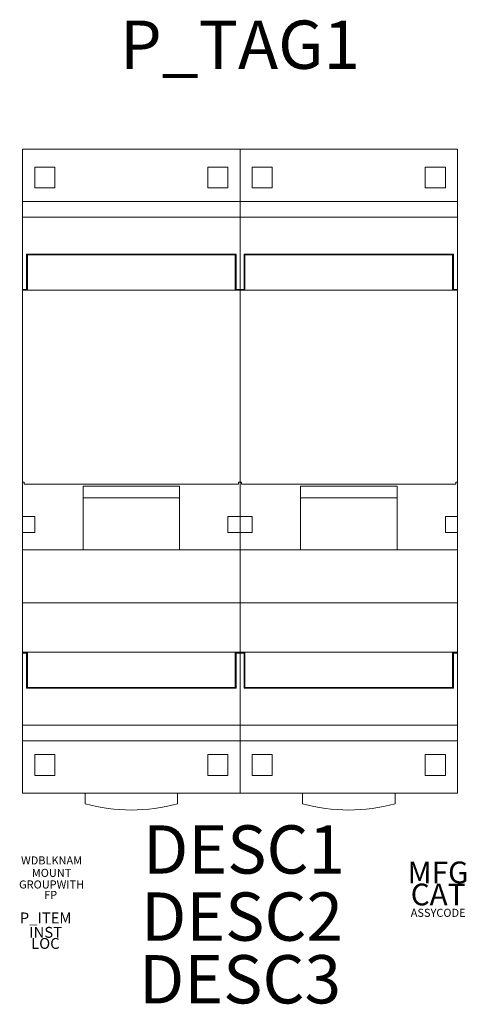
# Model space of a CAD drawing. Units: millimetres. Extents: x 0 to 55, y -66 to 56.
import ezdxf
from ezdxf.enums import TextEntityAlignment as Align

# ---------------------------------------------------------------- set-up
doc = ezdxf.new("R2010")
doc.units = ezdxf.units.MM
doc.styles.add('GOST-2.304_Type-B', font='GOST Common.ttf')

msp = doc.modelspace()

# ---------------------------------------------------------------- texts
at = {"color": 5, "style": 'GOST-2.304_Type-B'}
msp.add_attdef('P_TAG1', text='', height=6, dxfattribs=at).set_placement((27, 50), align=Align.CENTER)
at = {"style": 'GOST-2.304_Type-B'}
for tag, p in [('DESC1', (27.5, -50)), ('DESC2', (27.25, -58.34)), ('DESC3', (27, -66.13))]:
    msp.add_attdef(tag, text='', height=6, dxfattribs=at).set_placement(p, align=Align.CENTER)
for tag, text, height, flags, p in [('WDBLKNAM', 'CB', 1, 1, (3.6, -48.86)), ('MFG', '', 2.7, 1, (51.59, -51.2)), ('MOUNT', '', 1, 1, (3.6, -50.41)), ('GROUPWITH', '', 1, 1, (3.6, -51.85)), ('CAT', '', 2.7, 1, (51.59, -53.94)), ('FP', '', 1, 1, (3.48, -53.14)), ('P_ITEM', '', 1.35, 1, (2.86, -56.18)), ('ASSYCODE', '', 1, 9, (51.6, -55.37)), ('INST', '', 1.35, 1, (2.86, -57.97)), ('LOC', '', 1.35, 1, (2.83, -59.35))]:
    msp.add_attdef(tag, text=text, height=height, dxfattribs=dict(at, flags=flags)).set_placement(p, align=Align.CENTER)

# ---------------------------------------------------------------- wipeouts: each hides what was drawn before it
msp.add_wipeout([(53.5, -40), (46.25, -40), (46.25, -41.34), (46.25, -41.34), (46.25, -41.34), (46.25, -41.34), (46.25, -41.34), (46.25, -41.34), (43.72, -41.86), (40.5, -42.1), (37.05, -41.83), (34.74, -41.33), (34.75, -40), (19.25, -40), (19.25, -41.34), (19.25, -41.34), (16.64, -41.87), (13.5, -42.1), (10.52, -41.88), (7.75, -41.34), (7.75, -40), (0, -40), (0, 40), (54, 40)])

# ---------------------------------------------------------------- next in the draw order: linework, layer by layer
at = {"color": 0, "linetype": 'Continuous', "lineweight": 0}
for p, q in [((0, 39.17), (0, 40)), ((0, 40), (27, 40)), ((0, 39.17), (0, 33.5)), ((27, 39.17), (27, 40)), ((27, 40), (54, 40)), ((27, 40), (27, 39.17)), ((27, 39.17), (27, 33.5)), ((27, 39.17), (27, 33.5)), ((54, 40), (54, 39.17)), ((54, 39.17), (54, 33.5)), ((1.5, 37.8), (1.5, 36.5)), ((1.5, 37.8), (4, 37.8)), ((4, 36.5), (4, 37.8)), ((23, 37.8), (23, 36.5)), ((23, 37.8), (25.5, 37.8)), ((25.5, 36.5), (25.5, 37.8)), ((28.5, 37.8), (28.5, 36.5)), ((28.5, 37.8), (31, 37.8)), ((31, 36.5), (31, 37.8)), ((50, 37.8), (50, 36.5)), ((50, 37.8), (52.5, 37.8)), ((52.5, 36.5), (52.5, 37.8)), ((1.5, 36.5), (1.5, 35.2)), ((4, 35.2), (4, 36.5)), ((23, 36.5), (23, 35.2)), ((25.5, 35.2), (25.5, 36.5)), ((28.5, 36.5), (28.5, 35.2)), ((31, 35.2), (31, 36.5)), ((50, 36.5), (50, 35.2)), ((52.5, 35.2), (52.5, 36.5)), ((1.5, 35.2), (4, 35.2)), ((23, 35.2), (25.5, 35.2)), ((28.5, 35.2), (31, 35.2)), ((50, 35.2), (52.5, 35.2)), ((0, 33.5), (0, 31.56)), ((0, 33.5), (27, 33.5)), ((27, 33.5), (27, 31.56)), ((27, 33.5), (54, 33.5)), ((27, 33.5), (27, 31.56)), ((54, 33.5), (54, 31.56)), ((0, 31.56), (0, 24.4)), ((0, 31.56), (27, 31.56)), ((27, 31.56), (27, 24.4)), ((27, 31.56), (54, 31.56)), ((27, 31.56), (27, 24.4)), ((54, 31.56), (54, 24.4)), ((0.5, 26.97), (26.5, 26.97)), ((0.5, 26.97), (0.5, 24.4)), ((26.5, 26.97), (26.5, 24.4)), ((27.5, 26.97), (53.5, 26.97)), ((27.5, 26.97), (27.5, 24.4)), ((53.5, 26.97), (53.5, 24.4)), ((0.5, 26.68), (0.6, 26.68)), ((0.6, 26.88), (0.6, 22.5)), ((26.4, 26.88), (0.6, 26.88)), ((26.4, 22.5), (26.4, 26.88)), ((26.4, 26.68), (26.5, 26.68)), ((27.5, 26.68), (27.6, 26.68)), ((27.6, 26.88), (27.6, 22.5)), ((53.4, 26.88), (27.6, 26.88)), ((53.4, 22.5), (53.4, 26.88)), ((53.4, 26.68), (53.5, 26.68)), ((0, 24.17), (0, 24.4)), ((0, 22.6), (0, 24.17)), ((0.5, 24.17), (0.5, 24.4)), ((0.5, 22.6), (0.5, 24.17)), ((26.5, 24.17), (26.5, 24.4)), ((26.5, 22.6), (26.5, 24.17)), ((27, 24.17), (27, 24.4)), ((27, 24.17), (27, 24.4)), ((27, 22.6), (27, 24.17)), ((27, 22.6), (27, 24.17)), ((27.5, 24.17), (27.5, 24.4)), ((27.5, 22.6), (27.5, 24.17)), ((53.5, 24.17), (53.5, 24.4)), ((53.5, 22.6), (53.5, 24.17)), ((54, 24.17), (54, 24.4)), ((54, 22.6), (54, 24.17)), ((0, 22.6), (0, 22.5)), ((0.5, 22.6), (0, 22.6)), ((0, 21.25), (0, 22.5)), ((27, 22.5), (0, 22.5)), ((0.5, 22.6), (0.5, 22.5)), ((26.5, 22.6), (26.5, 22.5)), ((26.5, 22.6), (27, 22.6)), ((27, 22.6), (27, 22.5)), ((27.5, 22.6), (27, 22.6)), ((27, 22.6), (27, 22.5)), ((27, 21.25), (27, 22.5)), ((54, 22.5), (27, 22.5)), ((27, 22.5), (27, 21.25)), ((27.5, 22.6), (27.5, 22.5)), ((53.5, 22.6), (53.5, 22.5)), ((53.5, 22.6), (54, 22.6)), ((54, 22.6), (54, 22.5)), ((54, 22.5), (54, 21.25)), ((0, 21.25), (0, 0)), ((27, 21.25), (27, 0)), ((27, 21.25), (27, 0)), ((54, 21.25), (54, 0)), ((0, 0), (0, -1.34)), ((27, 0), (27, -1.34)), ((27, 0), (27, -1.34)), ((54, 0), (54, -1.34)), ((0.2, -1.34), (0, -1.34)), ((0, -1.34), (0, -5.61)), ((0.2, -1.34), (0.2, -1.6)), ((0.2, -1.6), (26.8, -1.6)), ((19.5, -1.86), (7.5, -1.86)), ((7.5, -1.86), (7.5, -7)), ((19.5, -1.86), (19.5, -7)), ((26.8, -1.34), (27, -1.34)), ((26.8, -1.34), (26.8, -1.6)), ((27.2, -1.34), (27, -1.34)), ((27, -1.34), (27, -5.61)), ((27, -1.34), (27, -5.61)), ((27.2, -1.34), (27.2, -1.6)), ((27.2, -1.6), (53.8, -1.6)), ((46.5, -1.86), (34.5, -1.86)), ((34.5, -1.86), (34.5, -7)), ((46.5, -1.86), (46.5, -7)), ((53.8, -1.34), (54, -1.34)), ((53.8, -1.34), (53.8, -1.6)), ((54, -1.34), (54, -5.61)), ((19.5, -3.3), (7.5, -3.3)), ((46.5, -3.3), (34.5, -3.3)), ((0, -5.61), (0, -6.6)), ((1.5, -5.61), (0, -5.61)), ((1.5, -5.61), (1.5, -7)), ((25.5, -5.61), (27, -5.61)), ((25.5, -7), (25.5, -5.61)), ((27, -5.61), (27, -6.6)), ((28.5, -5.61), (27, -5.61)), ((27, -5.61), (27, -7.6)), ((28.5, -5.61), (28.5, -7)), ((52.5, -5.61), (54, -5.61)), ((52.5, -7), (52.5, -5.61)), ((54, -5.61), (54, -7.6)), ((0, -6.6), (0, -7.6)), ((1.5, -7), (1.5, -7.6)), ((7.5, -7), (7.5, -9.75)), ((19.5, -7), (19.5, -9.75)), ((25.5, -7.6), (25.5, -7)), ((27, -6.6), (27, -7.6)), ((28.5, -7), (28.5, -7.6)), ((34.5, -7), (34.5, -9.75)), ((46.5, -7), (46.5, -9.75)), ((52.5, -7.6), (52.5, -7)), ((0, -7.6), (0, -9.75)), ((0, -7.6), (1.5, -7.6)), ((27, -7.6), (25.5, -7.6)), ((27, -7.6), (27, -9.75)), ((27, -7.6), (28.5, -7.6)), ((27, -7.6), (27, -9.75)), ((54, -7.6), (52.5, -7.6)), ((54, -7.6), (54, -9.75)), ((27, -9.75), (0, -9.75)), ((0, -9.75), (0, -16.37)), ((54, -9.75), (27, -9.75)), ((27, -9.75), (27, -16.37)), ((27, -16.37), (27, -9.75)), ((54, -16.37), (54, -9.75)), ((0, -16.37), (0, -21.25)), ((27, -16.37), (0, -16.37)), ((27, -16.37), (27, -21.25)), ((54, -16.37), (27, -16.37)), ((27, -16.37), (27, -21.25)), ((54, -16.37), (54, -21.25)), ((0, -22.5), (0, -21.25)), ((27, -22.5), (27, -21.25)), ((27, -21.25), (27, -22.5)), ((54, -21.25), (54, -22.5)), ((0, -22.6), (0, -22.5)), ((0, -22.5), (27, -22.5)), ((0, -22.6), (0, -24.17)), ((0.5, -22.6), (0, -22.6)), ((0.5, -22.6), (0.5, -22.5)), ((0.5, -22.6), (0.5, -24.17)), ((0.6, -22.5), (0.6, -26.88)), ((26.4, -26.88), (26.4, -22.5)), ((26.5, -22.6), (26.5, -22.5)), ((26.5, -22.6), (26.5, -24.17)), ((26.5, -22.6), (27, -22.6)), ((27, -22.6), (27, -22.5)), ((27, -22.5), (54, -22.5)), ((27, -22.6), (27, -22.5)), ((27, -22.6), (27, -24.17)), ((27.5, -22.6), (27, -22.6)), ((27, -22.6), (27, -24.17)), ((27.5, -22.6), (27.5, -22.5)), ((27.5, -22.6), (27.5, -24.17)), ((27.6, -22.5), (27.6, -26.88)), ((53.4, -26.88), (53.4, -22.5)), ((53.5, -22.6), (53.5, -22.5)), ((53.5, -22.6), (53.5, -24.17)), ((53.5, -22.6), (54, -22.6)), ((54, -22.6), (54, -22.5)), ((54, -22.6), (54, -24.17)), ((0, -24.17), (0, -24.4)), ((0, -31.56), (0, -24.4)), ((0.5, -24.17), (0.5, -24.4)), ((0.5, -26.97), (0.5, -24.4)), ((26.5, -24.17), (26.5, -24.4)), ((26.5, -26.97), (26.5, -24.4)), ((27, -24.17), (27, -24.4)), ((27, -24.17), (27, -24.4)), ((27, -31.56), (27, -24.4)), ((27, -31.56), (27, -24.4)), ((27.5, -24.17), (27.5, -24.4)), ((27.5, -26.97), (27.5, -24.4)), ((53.5, -24.17), (53.5, -24.4)), ((53.5, -26.97), (53.5, -24.4)), ((54, -24.17), (54, -24.4)), ((54, -31.56), (54, -24.4)), ((0.6, -26.68), (0.5, -26.68)), ((0.6, -26.88), (26.4, -26.88)), ((26.5, -26.68), (26.4, -26.68)), ((27.6, -26.68), (27.5, -26.68)), ((27.6, -26.88), (53.4, -26.88)), ((53.5, -26.68), (53.4, -26.68)), ((0.5, -26.97), (26.5, -26.97)), ((27.5, -26.97), (53.5, -26.97)), ((0, -33.5), (0, -31.56)), ((0, -31.56), (27, -31.56)), ((27, -33.5), (27, -31.56)), ((27, -31.56), (54, -31.56)), ((27, -33.5), (27, -31.56)), ((54, -33.5), (54, -31.56)), ((0, -39.17), (0, -33.5)), ((0, -33.5), (27, -33.5)), ((27, -39.17), (27, -33.5)), ((27, -33.5), (54, -33.5)), ((27, -39.17), (27, -33.5)), ((54, -39.17), (54, -33.5)), ((1.5, -35.2), (1.5, -36.5)), ((1.5, -35.2), (4, -35.2)), ((4, -36.5), (4, -35.2)), ((23, -35.2), (23, -36.5)), ((23, -35.2), (25.5, -35.2)), ((25.5, -36.5), (25.5, -35.2)), ((28.5, -35.2), (28.5, -36.5)), ((28.5, -35.2), (31, -35.2)), ((31, -36.5), (31, -35.2)), ((50, -35.2), (50, -36.5)), ((50, -35.2), (52.5, -35.2)), ((52.5, -36.5), (52.5, -35.2)), ((1.5, -36.5), (1.5, -37.8)), ((4, -37.8), (4, -36.5)), ((23, -36.5), (23, -37.8)), ((25.5, -37.8), (25.5, -36.5)), ((28.5, -36.5), (28.5, -37.8)), ((31, -37.8), (31, -36.5)), ((50, -36.5), (50, -37.8)), ((52.5, -37.8), (52.5, -36.5)), ((1.5, -37.8), (4, -37.8)), ((23, -37.8), (25.5, -37.8)), ((28.5, -37.8), (31, -37.8)), ((50, -37.8), (52.5, -37.8)), ((0, -40), (0, -39.17)), ((0.5, -40), (0, -40)), ((0, -40), (0.5, -40)), ((0.5, -40), (26.5, -40)), ((0.5, -40), (0.5, -40)), ((7.75, -40), (7.75, -41.34)), ((19.25, -40), (19.25, -41.34)), ((26.5, -40), (27, -40)), ((26.5, -40), (26.5, -40)), ((26.5, -40), (27, -40)), ((27, -40), (27, -39.17)), ((27, -39.17), (27, -40)), ((27.5, -40), (27, -40)), ((27, -40), (27.5, -40)), ((27.5, -40), (53.5, -40)), ((27.5, -40), (27.5, -40)), ((34.75, -40), (34.75, -41.34)), ((46.25, -40), (46.25, -41.34)), ((53.5, -40), (54, -40)), ((53.5, -40), (53.5, -40)), ((53.5, -40), (54, -40)), ((54, -39.17), (54, -40))]:
    msp.add_line(p, q, dxfattribs=at)
for centre in [(13.5, -20.1), (40.5, -20.1)]:
    msp.add_arc(centre, 22, 254.849, 285.151, dxfattribs=at)

doc.saveas('drawing.dxf')
